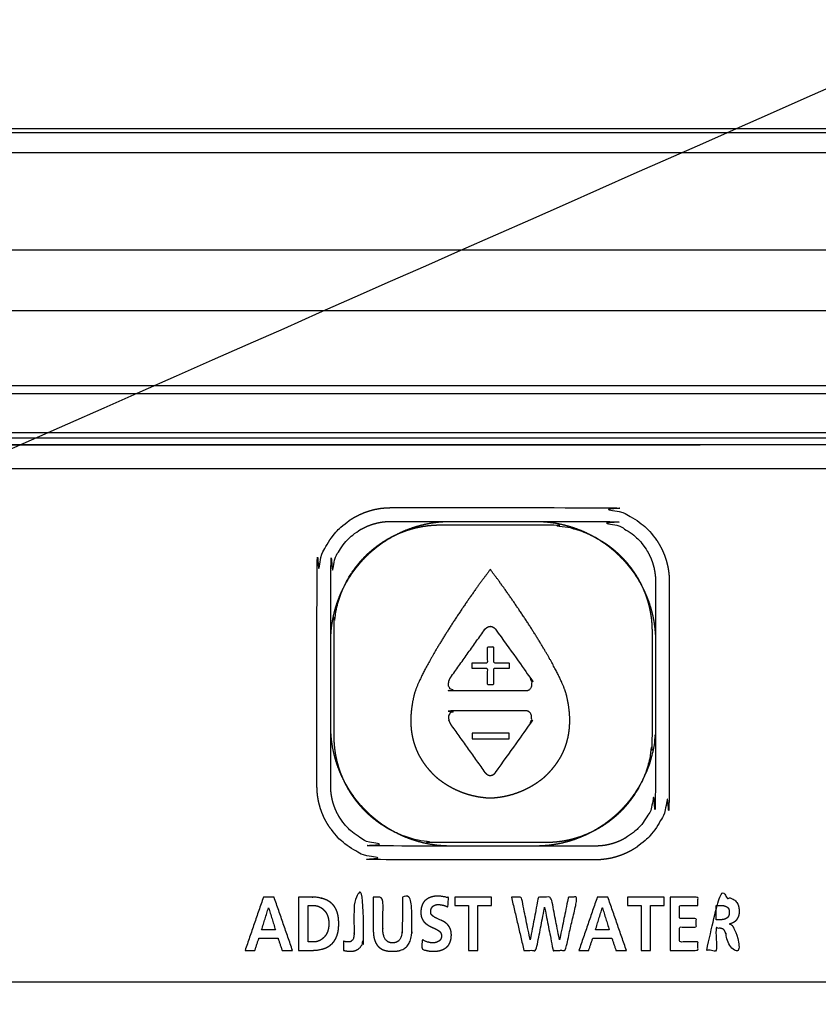
# Model space of a CAD drawing. Extents: x 0 to 222, y -4 to 280.
# Drawn here: x 75 to 82, y 210 to 218 of the extents above; entities that cross this region are included whole.
import ezdxf

# ---------------------------------------------------------------- set-up
doc = ezdxf.new("R2010")
doc.units = 0
doc.header["$LTSCALE"] = 10
doc.header["$MEASUREMENT"] = 0
doc.layers.add('CADdetails-11-VERYFINE', color=11, linetype='CONTINUOUS')

msp = doc.modelspace()

# ---------------------------------------------------------------- linework, layer by layer
at = {"layer": 'CADdetails-11-VERYFINE'}
for p, q in [((69.1192, 214.6124), (87.7254, 214.6124)), ((65.1964, 210.3097), (87.7254, 210.3097))]:
    msp.add_line(p, q, dxfattribs=at)
for points in [[(68.7972, 220.3355), (68.7972, 215.5902), (68.8112, 215.4431), (68.853, 215.3007), (68.8607, 215.282), (68.9321, 215.1518), (69.0263, 215.0379), (69.1407, 214.9435), (69.271, 214.8723), (69.2887, 214.8649), (69.4308, 214.8234), (69.5779, 214.8094), (87.7392, 214.8094), (87.8864, 214.8235), (88.0289, 214.8653), (88.0474, 214.873), (88.1776, 214.9443), (88.2915, 215.0386), (88.386, 215.153), (88.4572, 215.2833), (88.4645, 215.301), (88.5061, 215.4431), (88.52, 215.5902), (88.52, 224.423), (88.5339, 224.5676), (88.5755, 224.7074), (88.5791, 224.7162), (88.6484, 224.8446), (88.7408, 224.9569), (88.8525, 225.049), (88.9808, 225.1185), (88.9904, 225.1225), (89.1306, 225.1643), (89.2754, 225.1784), (95.996, 225.1784), (96.1406, 225.1645), (96.2805, 225.1229), (96.2893, 225.1192), (96.4177, 225.0499), (96.5299, 224.9576), (96.6221, 224.8458), (96.6916, 224.7175), (96.6955, 224.708), (96.7373, 224.5678), (96.7514, 224.423), (96.7496, 210.1219), (64.4879, 210.1219)], [(73.5807, 217.4604), (85.3218, 217.4604)], [(84.6797, 217.4255), (73.5808, 217.4255)], [(84.6797, 217.257), (73.5808, 217.257)], [(72.7672, 216.4434), (85.4933, 216.4434)], [(72.7672, 215.935), (85.4933, 215.935)], [(87.7162, 215.3054), (69.54, 215.3054)], [(87.7162, 215.2384), (69.54, 215.2384)], [(69.54, 214.9139), (87.7162, 214.9139)], [(87.7162, 214.8649), (69.54, 214.8649)], [(87.7162, 214.8102), (69.54, 214.8102)], [(77.5907, 211.9502), (77.5907, 213.6662), (77.5923, 213.7115), (77.5973, 213.7562), (77.6054, 213.8004), (77.6169, 213.8439), (77.6315, 213.8865), (77.6492, 213.9279), (77.67, 213.9681), (77.6937, 214.0068), (77.7203, 214.0438), (77.7496, 214.0788), (77.7631, 214.0933), (77.7959, 214.1251), (77.8309, 214.1544), (77.8679, 214.181), (77.9066, 214.2047), (77.9468, 214.2255), (77.9883, 214.2432), (78.0308, 214.2578), (78.0743, 214.2693), (78.1185, 214.2775), (78.1633, 214.2824), (78.2085, 214.284)], [(78.2085, 214.284), (79.9239, 214.284), (79.9691, 214.2824), (80.0139, 214.2775), (80.0581, 214.2693), (80.1015, 214.2578), (80.1441, 214.2432), (80.1856, 214.2255), (80.2258, 214.2047), (80.2645, 214.181), (80.3014, 214.1544), (80.3364, 214.1251), (80.351, 214.1116), (80.3828, 214.0788), (80.412, 214.0438), (80.4386, 214.0068), (80.4624, 213.9681), (80.4832, 213.9279), (80.5009, 213.8865), (80.5155, 213.8439), (80.5269, 213.8004), (80.5351, 213.7562), (80.54, 213.7115), (80.5417, 213.6662)], [(77.7059, 211.9502), (77.7059, 213.6662), (77.7074, 213.7054), (77.7119, 213.7441), (77.7195, 213.7823), (77.73, 213.8198), (77.7434, 213.8564), (77.7597, 213.8919), (77.7788, 213.9262), (77.8005, 213.959), (77.8248, 213.9901), (77.8516, 214.0192), (77.8555, 214.0232), (77.8847, 214.0499), (77.9158, 214.0742), (77.9486, 214.0959), (77.9828, 214.115), (78.0184, 214.1313), (78.055, 214.1447), (78.0925, 214.1552), (78.1306, 214.1628), (78.1694, 214.1673), (78.2085, 214.1689)], [(77.7059, 213.1628), (77.7074, 213.2184), (77.712, 213.2735), (77.7196, 213.3282), (77.7302, 213.3823), (77.7437, 213.4357), (77.7603, 213.4884), (77.7797, 213.5401), (77.802, 213.5908), (77.8271, 213.6402), (77.855, 213.6883), (77.8856, 213.7349), (77.9187, 213.7799), (77.9543, 213.823), (77.9923, 213.8641), (78.0106, 213.8825), (78.0518, 213.9204), (78.0949, 213.956), (78.1398, 213.9892), (78.1864, 214.0197), (78.2345, 214.0476), (78.284, 214.0727), (78.3346, 214.095), (78.3863, 214.1145), (78.439, 214.131), (78.4924, 214.1446), (78.5465, 214.1552), (78.6012, 214.1628), (78.6563, 214.1673), (78.7119, 214.1689)], [(77.7346, 212.3677), (77.7346, 213.2487), (77.7361, 213.3003), (77.7406, 213.3516), (77.748, 213.4024), (77.7584, 213.4527), (77.7716, 213.5023), (77.7878, 213.551), (77.8068, 213.5988), (77.8285, 213.6456), (77.853, 213.6911), (77.8802, 213.7352), (77.91, 213.7777), (77.9422, 213.8186), (77.9767, 213.8576), (78.0135, 213.8945), (78.0165, 213.8973), (78.0554, 213.9319), (78.0963, 213.9641), (78.1389, 213.9938), (78.183, 214.021), (78.2285, 214.0455), (78.2752, 214.0673), (78.323, 214.0863), (78.3718, 214.1024), (78.4213, 214.1157), (78.4716, 214.126), (78.5224, 214.1335), (78.5737, 214.1379), (78.6254, 214.1394)], [(78.2085, 214.1689), (79.9239, 214.1689), (79.963, 214.1673), (80.0017, 214.1628), (80.0399, 214.1552), (80.0774, 214.1447), (80.114, 214.1313), (80.1495, 214.115), (80.1838, 214.0959), (80.2166, 214.0742), (80.2477, 214.0499), (80.2769, 214.0232), (80.2808, 214.0193), (80.3075, 213.9901), (80.3318, 213.959), (80.3536, 213.9262), (80.3726, 213.8919), (80.3889, 213.8564), (80.4024, 213.8198), (80.4129, 213.7823), (80.4204, 213.7441), (80.4249, 213.7054), (80.4265, 213.6662)], [(78.6254, 214.1394), (79.5067, 214.1394), (79.5584, 214.1379), (79.6096, 214.1335), (79.6605, 214.126), (79.7107, 214.1157), (79.7603, 214.1024), (79.809, 214.0863), (79.8568, 214.0673), (79.9036, 214.0455), (79.9491, 214.021), (79.9932, 213.9938), (80.0357, 213.9641), (80.0766, 213.9319), (80.1156, 213.8973), (80.1185, 213.8945), (80.1553, 213.8576), (80.1899, 213.8186), (80.2221, 213.7778), (80.2518, 213.7352), (80.279, 213.6911), (80.3035, 213.6456), (80.3253, 213.5989), (80.3442, 213.551), (80.3604, 213.5023), (80.3736, 213.4527), (80.384, 213.4024), (80.3914, 213.3516), (80.3959, 213.3003), (80.3974, 213.2487)], [(79.4204, 214.1689), (79.476, 214.1673), (79.5311, 214.1628), (79.5858, 214.1552), (79.6399, 214.1446), (79.6933, 214.131), (79.746, 214.1145), (79.7977, 214.095), (79.8484, 214.0727), (79.8978, 214.0476), (79.9459, 214.0197), (79.9925, 213.9892), (80.0375, 213.956), (80.0806, 213.9204), (80.1217, 213.8825), (80.1401, 213.8641), (80.1781, 213.823), (80.2137, 213.7798), (80.2468, 213.7349), (80.2774, 213.6883), (80.3052, 213.6402), (80.3304, 213.5907), (80.3527, 213.5401), (80.3721, 213.4884), (80.3886, 213.4357), (80.4022, 213.3823), (80.4128, 213.3282), (80.4204, 213.2735), (80.425, 213.2184), (80.4265, 213.1628)], [(79.0423, 211.8509), (79.0057, 211.8534), (78.9672, 211.8578), (78.9297, 211.8639), (78.8931, 211.8718), (78.8572, 211.8814), (78.822, 211.8928), (78.7875, 211.9059), (78.7536, 211.9208), (78.7201, 211.9376), (78.6872, 211.9562), (78.6546, 211.9769), (78.6224, 211.9995), (78.5906, 212.0242), (78.5805, 212.0337), (78.5533, 212.0607), (78.5284, 212.0879), (78.5057, 212.1155), (78.4851, 212.1435), (78.4664, 212.1719), (78.4495, 212.2008), (78.4344, 212.2303), (78.4211, 212.2604), (78.4096, 212.2913), (78.3997, 212.3229), (78.3915, 212.3555), (78.3851, 212.389), (78.3804, 212.4235), (78.3775, 212.4591), (78.3764, 212.496), (78.3772, 212.5341), (78.38, 212.5735), (78.3848, 212.6144), (78.3917, 212.6568), (78.4008, 212.7009), (78.4067, 212.7242), (78.4161, 212.7528), (78.4294, 212.7877), (78.4474, 212.8294), (78.4708, 212.8787), (78.5002, 212.9362), (78.5361, 213.0024), (78.579, 213.0773), (78.6288, 213.1606), (78.6852, 213.2513), (78.7474, 213.3477), (78.8139, 213.4473), (78.8497, 213.4997), (78.9177, 213.5967), (78.9827, 213.686), (79.0423, 213.7653), (79.102, 213.686), (79.1669, 213.5966), (79.2349, 213.4996), (79.2705, 213.4476), (79.337, 213.348), (79.3992, 213.2515), (79.4557, 213.1607), (79.5055, 213.0774), (79.5484, 213.0025), (79.5843, 212.9363), (79.6137, 212.8787), (79.6372, 212.8294), (79.6552, 212.7877), (79.6685, 212.7529), (79.6778, 212.7242), (79.6838, 212.7009), (79.6929, 212.6568), (79.6998, 212.6144), (79.7046, 212.5736), (79.7074, 212.5341), (79.7082, 212.496), (79.7071, 212.4592), (79.7042, 212.4235), (79.6995, 212.389), (79.6931, 212.3555), (79.6849, 212.323), (79.675, 212.2913), (79.6635, 212.2604), (79.6502, 212.2303), (79.6351, 212.2008), (79.6183, 212.1719), (79.5995, 212.1435), (79.5789, 212.1155), (79.5562, 212.0879), (79.5313, 212.0607), (79.5041, 212.0337), (79.494, 212.0242), (79.4622, 211.9995), (79.43, 211.9769), (79.3974, 211.9562), (79.3645, 211.9376), (79.331, 211.9208), (79.2971, 211.9059), (79.2625, 211.8928), (79.2274, 211.8814), (79.1915, 211.8718), (79.1549, 211.8639), (79.1173, 211.8578), (79.0789, 211.8534), (79.0423, 211.8509)], [(80.4265, 213.6662), (80.4265, 211.9502), (80.4249, 211.911), (80.4204, 211.8723), (80.4129, 211.8341), (80.4024, 211.7967), (80.3889, 211.76), (80.3726, 211.7245), (80.3536, 211.6902), (80.3318, 211.6574), (80.3075, 211.6263), (80.2808, 211.5972), (80.2769, 211.5932), (80.2477, 211.5665), (80.2166, 211.5422), (80.1838, 211.5205), (80.1495, 211.5014), (80.114, 211.4851), (80.0774, 211.4717), (80.0399, 211.4612), (80.0017, 211.4536), (79.963, 211.4491), (79.9239, 211.4476)], [(80.5417, 213.6662), (80.5417, 211.9502), (80.54, 211.9049), (80.5351, 211.8602), (80.5269, 211.816), (80.5155, 211.7725), (80.5009, 211.7299), (80.4832, 211.6885), (80.4624, 211.6483), (80.4386, 211.6096), (80.4121, 211.5726), (80.3828, 211.5376), (80.351, 211.5048), (80.3364, 211.4913), (80.3014, 211.462), (80.2645, 211.4354), (80.2258, 211.4117), (80.1856, 211.3909), (80.1441, 211.3732), (80.1015, 211.3586), (80.0581, 211.3471), (80.0139, 211.339), (79.9691, 211.334), (79.9239, 211.3324)], [(78.7183, 212.8729), (78.9979, 213.2644)], [(78.9979, 213.2644), (79.0041, 213.2709), (79.0102, 213.2761), (79.016, 213.2804), (79.0216, 213.2838), (79.0271, 213.2863), (79.0324, 213.288), (79.0377, 213.2891), (79.0403, 213.2893), (79.043, 213.2894), (79.0482, 213.289), (79.0534, 213.288), (79.0587, 213.2863), (79.0641, 213.2838), (79.0697, 213.2804), (79.0753, 213.2762), (79.0812, 213.2709), (79.0873, 213.2646), (79.0874, 213.2644)], [(79.0874, 213.2644), (79.367, 212.8729), (79.372, 212.8653), (79.3764, 212.8574), (79.3802, 212.8491), (79.3834, 212.8407), (79.3859, 212.8321), (79.3865, 212.8296), (79.3881, 212.8211), (79.389, 212.8128), (79.3892, 212.8048), (79.3887, 212.7971), (79.3876, 212.79), (79.3859, 212.7833), (79.3837, 212.7772), (79.381, 212.7717), (79.3779, 212.7668), (79.3744, 212.7624), (79.3704, 212.7586), (79.3661, 212.7553), (79.3614, 212.7526), (79.3563, 212.7504), (79.3508, 212.7489), (79.3448, 212.7479), (79.3384, 212.7476)], [(80.3974, 213.2487), (80.3974, 212.3677), (80.3959, 212.3161), (80.3914, 212.2648), (80.384, 212.214), (80.3736, 212.1637), (80.3604, 212.1142), (80.3442, 212.0654), (80.3252, 212.0176), (80.3035, 211.9709), (80.279, 211.9254), (80.2518, 211.8812), (80.2221, 211.8387), (80.1898, 211.7978), (80.1553, 211.7589), (80.1525, 211.7559), (80.1156, 211.7191), (80.0766, 211.6846), (80.0357, 211.6524), (79.9932, 211.6226), (79.9491, 211.5955), (79.9036, 211.571), (79.8568, 211.5492), (79.809, 211.5302), (79.7603, 211.5141), (79.7107, 211.5008), (79.6605, 211.4904), (79.6096, 211.483), (79.5584, 211.4786), (79.5067, 211.4771)], [(80.4265, 213.1628), (80.4265, 212.4536), (80.425, 212.398), (80.4204, 212.3429), (80.4128, 212.2882), (80.4022, 212.2341), (80.3886, 212.1807), (80.3721, 212.128), (80.3527, 212.0763), (80.3304, 212.0257), (80.3052, 211.9762), (80.2774, 211.9281), (80.2468, 211.8815), (80.2137, 211.8366), (80.1781, 211.7934), (80.1401, 211.7523), (80.1217, 211.7339), (80.0806, 211.696), (80.0375, 211.6604), (79.9925, 211.6272), (79.9459, 211.5967), (79.8978, 211.5688), (79.8484, 211.5437), (79.7977, 211.5214), (79.746, 211.5019), (79.6933, 211.4854), (79.6399, 211.4718), (79.5858, 211.4612), (79.5311, 211.4536), (79.476, 211.4491), (79.4204, 211.4476)], [(78.8895, 212.9831), (79.0197, 212.9831), (79.0197, 213.1186), (79.0695, 213.1186), (79.0695, 212.9831), (79.1996, 212.9831), (79.1996, 212.9362), (79.0695, 212.9362), (79.0695, 212.7995), (79.0197, 212.7995), (79.0197, 212.9362), (78.8895, 212.9362)], [(78.8895, 212.9362), (78.8895, 212.9831)], [(79.3384, 212.7476), (78.7456, 212.7476), (78.7428, 212.7481), (78.7353, 212.7501), (78.7284, 212.7525), (78.7221, 212.7555), (78.7164, 212.7589), (78.7113, 212.7627), (78.7068, 212.7668), (78.7028, 212.7714), (78.6995, 212.7763), (78.6968, 212.7815), (78.6946, 212.7871), (78.6931, 212.793), (78.6921, 212.7993), (78.6919, 212.8059), (78.6923, 212.8129), (78.6934, 212.8203), (78.6953, 212.828), (78.6981, 212.8362), (78.7017, 212.8447), (78.7062, 212.8537), (78.7117, 212.8631), (78.7183, 212.8729)], [(79.3384, 212.5815), (78.7456, 212.5815), (78.7428, 212.5809), (78.7353, 212.579), (78.7284, 212.5765), (78.7221, 212.5736), (78.7164, 212.5702), (78.7113, 212.5664), (78.7068, 212.5622), (78.7028, 212.5577), (78.6995, 212.5528), (78.6968, 212.5476), (78.6946, 212.542), (78.6931, 212.5361), (78.6921, 212.5298), (78.6919, 212.5232), (78.6923, 212.5162), (78.6934, 212.5088), (78.6953, 212.5011), (78.6981, 212.4929), (78.7017, 212.4843), (78.7062, 212.4754), (78.7117, 212.466), (78.7183, 212.4562)], [(79.0874, 212.0646), (79.367, 212.4562), (79.372, 212.4637), (79.3764, 212.4717), (79.3802, 212.4799), (79.3834, 212.4884), (79.3859, 212.4969), (79.3865, 212.4994), (79.3881, 212.5079), (79.389, 212.5163), (79.3892, 212.5243), (79.3887, 212.5319), (79.3876, 212.5391), (79.3859, 212.5457), (79.3837, 212.5518), (79.381, 212.5573), (79.3779, 212.5623), (79.3744, 212.5667), (79.3704, 212.5705), (79.3661, 212.5738), (79.3614, 212.5765), (79.3563, 212.5786), (79.3508, 212.5802), (79.3448, 212.5812), (79.3384, 212.5815)], [(78.7119, 211.4476), (78.6563, 211.4491), (78.6012, 211.4536), (78.5465, 211.4612), (78.4924, 211.4718), (78.439, 211.4854), (78.3863, 211.5019), (78.3346, 211.5214), (78.284, 211.5437), (78.2345, 211.5688), (78.1864, 211.5967), (78.1398, 211.6272), (78.0949, 211.6604), (78.0518, 211.696), (78.0106, 211.7339), (77.9923, 211.7523), (77.9543, 211.7934), (77.9187, 211.8365), (77.8856, 211.8815), (77.855, 211.9281), (77.8271, 211.9762), (77.802, 212.0256), (77.7797, 212.0763), (77.7603, 212.128), (77.7437, 212.1807), (77.7302, 212.2341), (77.7196, 212.2882), (77.712, 212.3429), (77.7074, 212.398), (77.7059, 212.4536)], [(78.7183, 212.4562), (78.9979, 212.0646)], [(78.8895, 212.3929), (78.8895, 212.346)], [(79.1996, 212.3929), (78.8895, 212.3929)], [(79.1996, 212.346), (79.1996, 212.3929)], [(79.5067, 211.4771), (78.6254, 211.4771), (78.5737, 211.4786), (78.5224, 211.483), (78.4716, 211.4904), (78.4213, 211.5008), (78.3718, 211.5141), (78.323, 211.5302), (78.2752, 211.5492), (78.2285, 211.571), (78.183, 211.5955), (78.1388, 211.6226), (78.0963, 211.6524), (78.0554, 211.6846), (78.0165, 211.7191), (78.0135, 211.7219), (77.9767, 211.7589), (77.9422, 211.7979), (77.91, 211.8387), (77.8802, 211.8813), (77.8531, 211.9254), (77.8285, 211.9709), (77.8068, 212.0176), (77.7878, 212.0654), (77.7716, 212.1142), (77.7584, 212.1637), (77.748, 212.214), (77.7406, 212.2648), (77.7361, 212.3161), (77.7346, 212.3677)], [(78.8895, 212.346), (79.1996, 212.346)], [(78.9979, 212.0646), (79.0041, 212.0582), (79.0102, 212.0529), (79.016, 212.0486), (79.0216, 212.0453), (79.0271, 212.0428), (79.0324, 212.041), (79.0377, 212.04), (79.0404, 212.0398), (79.043, 212.0397), (79.0482, 212.04), (79.0535, 212.0411), (79.0588, 212.0428), (79.0642, 212.0453), (79.0697, 212.0487), (79.0754, 212.0529), (79.0813, 212.0581), (79.0874, 212.0645), (79.0874, 212.0646)], [(79.9239, 211.3324), (78.2085, 211.3324), (78.1633, 211.334), (78.1185, 211.339), (78.0743, 211.3471), (78.0308, 211.3586), (77.9883, 211.3732), (77.9468, 211.3909), (77.9066, 211.4117), (77.8679, 211.4354), (77.8309, 211.462), (77.7959, 211.4913), (77.7814, 211.5048), (77.7496, 211.5376), (77.7203, 211.5726), (77.6937, 211.6096), (77.67, 211.6483), (77.6492, 211.6885), (77.6315, 211.7299), (77.6169, 211.7725), (77.6054, 211.816), (77.5973, 211.8602), (77.5923, 211.9049), (77.5907, 211.9502)], [(79.9239, 211.4476), (78.2085, 211.4476), (78.1694, 211.4491), (78.1306, 211.4536), (78.0925, 211.4612), (78.055, 211.4717), (78.0184, 211.4851), (77.9828, 211.5014), (77.9486, 211.5205), (77.9158, 211.5422), (77.8847, 211.5665), (77.8555, 211.5932), (77.8516, 211.5972), (77.8248, 211.6263), (77.8005, 211.6574), (77.7788, 211.6902), (77.7597, 211.7245), (77.7434, 211.7601), (77.73, 211.7967), (77.7195, 211.8341), (77.7119, 211.8723), (77.7074, 211.911), (77.7059, 211.9502)], [(77.8122, 210.5744), (77.8165, 210.5732), (77.8261, 210.571), (77.8356, 210.5692), (77.845, 210.5678), (77.8543, 210.5668), (77.8635, 210.5662), (77.8727, 210.566), (77.88, 210.5663), (77.8876, 210.567), (77.8947, 210.568), (77.9014, 210.5693), (77.9076, 210.571), (77.9135, 210.5729), (77.919, 210.5751), (77.9242, 210.5776), (77.9256, 210.5783), (77.9313, 210.5816), (77.9366, 210.5851), (77.9414, 210.5888), (77.946, 210.5927), (77.9502, 210.5968), (77.954, 210.6011), (77.9576, 210.6057), (77.961, 210.6109), (77.9647, 210.6172), (77.9681, 210.6235), (77.971, 210.6299), (77.9735, 210.6364), (77.9757, 210.6428), (77.9774, 210.6505), (77.9789, 210.6583), (77.9799, 210.6659), (77.9805, 210.6731), (77.9807, 210.6799), (77.9807, 211.0204), (77.9016, 211.0204), (77.9016, 210.7228), (77.9016, 210.7187), (77.9016, 210.7145), (77.9012, 210.7062), (77.9004, 210.698), (77.8992, 210.6898), (77.8976, 210.6815), (77.8956, 210.6733), (77.8954, 210.6723), (77.8939, 210.6686), (77.8921, 210.6651), (77.8899, 210.6618), (77.8873, 210.6586), (77.8844, 210.6556), (77.881, 210.6527), (77.8807, 210.6524), (77.8778, 210.6504), (77.8745, 210.6487), (77.8709, 210.6472), (77.8669, 210.646), (77.8625, 210.6451), (77.8575, 210.6444), (77.8521, 210.6441), (77.8501, 210.6441), (77.8445, 210.6442), (77.838, 210.6447), (77.832, 210.6455), (77.8265, 210.6467), (77.8214, 210.6481), (77.8166, 210.6498), (77.8122, 210.6518)], [(80.8554, 210.5737), (80.9346, 210.5737), (80.9346, 210.7593), (80.9603, 210.7593), (80.9665, 210.7591), (80.9724, 210.7586), (80.9777, 210.7577), (80.9825, 210.7565), (80.9867, 210.755), (80.9904, 210.7533), (80.9938, 210.7513), (80.9967, 210.7491), (80.9996, 210.7461), (81.0023, 210.7425), (81.0051, 210.7383), (81.0077, 210.7334), (81.0103, 210.7278), (81.0128, 210.7212), (81.0152, 210.7138), (81.0154, 210.7132), (81.0624, 210.5737), (81.1506, 210.5737), (81.0873, 210.7484), (81.0852, 210.7538), (81.0824, 210.7603), (81.0792, 210.7665), (81.0756, 210.7726), (81.0716, 210.7785), (81.0694, 210.7814), (81.0665, 210.7845), (81.0635, 210.7871), (81.0603, 210.7894), (81.0569, 210.7913), (81.0534, 210.7927), (81.0497, 210.7938), (81.0457, 210.7945), (81.0457, 210.7958), (81.0477, 210.7961), (81.0545, 210.7976), (81.0609, 210.7994), (81.0669, 210.8016), (81.0727, 210.804), (81.0782, 210.8069), (81.0833, 210.81), (81.0858, 210.8117), (81.0883, 210.8135), (81.0929, 210.8173), (81.0974, 210.8215), (81.1015, 210.8261), (81.1055, 210.831), (81.1094, 210.8366), (81.1128, 210.8423), (81.1159, 210.8483), (81.1186, 210.8544), (81.121, 210.8608), (81.1229, 210.8673), (81.1245, 210.8741), (81.1257, 210.8812), (81.1265, 210.8885), (81.1268, 210.8961), (81.1269, 210.8995), (81.1267, 210.907), (81.1261, 210.9168), (81.1251, 210.9258), (81.1238, 210.9341), (81.1222, 210.9417), (81.1204, 210.9487), (81.1183, 210.9551), (81.1159, 210.961), (81.1133, 210.9663), (81.1105, 210.9711), (81.1091, 210.9732), (81.1053, 210.9784), (81.1013, 210.9833), (81.0971, 210.9877), (81.0926, 210.9918), (81.0879, 210.9955), (81.0829, 210.9989), (81.0777, 211.0019), (81.0722, 211.0046), (81.0664, 211.007), (81.0584, 211.0099), (81.0502, 211.0125), (81.0418, 211.0147), (81.033, 211.0166), (81.0239, 211.0181), (81.0144, 211.0192), (81.0064, 211.0198), (80.9709, 211.0203), (80.9408, 211.0204), (80.8554, 211.0204), (80.8554, 210.5737)], [(77.1422, 211.0204), (76.9884, 210.5737)], [(77.2316, 211.0204), (77.1422, 211.0204)], [(77.3865, 210.5737), (77.2316, 211.0204)], [(77.4374, 210.5737), (77.5454, 210.5737), (77.5584, 210.5739), (77.5715, 210.5746), (77.5843, 210.5756), (77.5968, 210.5771), (77.609, 210.579), (77.6209, 210.5813), (77.6325, 210.5839), (77.6393, 210.5858), (77.6484, 210.5887), (77.6572, 210.5919), (77.6658, 210.5955), (77.6741, 210.5995), (77.6821, 210.6038), (77.686, 210.6061), (77.6899, 210.6085), (77.6975, 210.6136), (77.7048, 210.6191), (77.711, 210.6244), (77.717, 210.63), (77.7227, 210.6359), (77.7281, 210.6423), (77.7333, 210.649), (77.7383, 210.6561), (77.743, 210.6637), (77.7474, 210.6717), (77.7516, 210.6802), (77.7552, 210.6883), (77.7584, 210.6965), (77.7613, 210.7052), (77.764, 210.7145), (77.7663, 210.7244), (77.7684, 210.7349), (77.7701, 210.746), (77.7714, 210.7579), (77.7724, 210.7705), (77.773, 210.7839), (77.7732, 210.7971), (77.773, 210.8107), (77.7724, 210.8244), (77.7714, 210.8372), (77.7701, 210.8492), (77.7683, 210.8606), (77.7663, 210.8712), (77.7639, 210.8813), (77.7613, 210.8907), (77.7584, 210.8995), (77.7552, 210.9078), (77.7516, 210.9158), (77.7474, 210.9241), (77.743, 210.932), (77.7383, 210.9394), (77.7333, 210.9464), (77.7281, 210.953), (77.7227, 210.9592), (77.717, 210.965), (77.711, 210.9705), (77.7048, 210.9756), (77.6963, 210.9813), (77.692, 210.984), (77.6876, 210.9866), (77.6787, 210.9915), (77.6696, 210.996), (77.6602, 211.0002), (77.6505, 211.0039), (77.6406, 211.0073), (77.6304, 211.0104), (77.6198, 211.013), (77.609, 211.0153), (77.5979, 211.0171), (77.5865, 211.0186), (77.5747, 211.0196), (77.5625, 211.0203), (77.5499, 211.0205), (77.5454, 211.0204), (77.4374, 211.0204)], [(77.4374, 211.0204), (77.4374, 210.5737)], [(78.0627, 210.735), (78.0629, 210.7287), (78.0634, 210.7167), (78.0644, 210.7053), (78.0658, 210.6945), (78.0675, 210.6844), (78.0695, 210.6748), (78.0719, 210.6658), (78.0746, 210.6573), (78.0776, 210.6493), (78.0808, 210.6417), (78.0844, 210.6345), (78.0882, 210.6278), (78.0923, 210.6215), (78.0967, 210.6156), (78.1014, 210.61), (78.1064, 210.6047), (78.1116, 210.5998), (78.1172, 210.5953), (78.123, 210.591), (78.1292, 210.5871), (78.1357, 210.5835), (78.1426, 210.5802), (78.1498, 210.5772), (78.1575, 210.5746), (78.1655, 210.5723), (78.174, 210.5703), (78.1829, 210.5687), (78.1924, 210.5674), (78.2023, 210.5665), (78.2128, 210.5661), (78.2239, 210.566), (78.2349, 210.5661), (78.2454, 210.5665), (78.2554, 210.5674), (78.2648, 210.5687), (78.2738, 210.5703), (78.2822, 210.5723), (78.2903, 210.5746), (78.2979, 210.5772), (78.3052, 210.5802), (78.312, 210.5835), (78.3185, 210.5871), (78.3247, 210.591), (78.3306, 210.5953), (78.3361, 210.5998), (78.3414, 210.6047), (78.3464, 210.61), (78.351, 210.6156), (78.3554, 210.6215), (78.3595, 210.6278), (78.3634, 210.6345), (78.3669, 210.6417), (78.3702, 210.6493), (78.3732, 210.6573), (78.3758, 210.6658), (78.3782, 210.6748), (78.3803, 210.6844), (78.382, 210.6945), (78.3833, 210.7053), (78.3843, 210.7167), (78.3849, 210.7287), (78.385, 210.735), (78.385, 211.0204), (78.3059, 211.0204)], [(78.3059, 211.0204), (78.3059, 210.7606), (78.3056, 210.7485), (78.3049, 210.7373), (78.3038, 210.7268), (78.3024, 210.717), (78.3007, 210.708), (78.2987, 210.6996), (78.2963, 210.6918), (78.2937, 210.6845), (78.2909, 210.6778), (78.2878, 210.6716), (78.2849, 210.6666), (78.2817, 210.6621), (78.2784, 210.658), (78.2747, 210.6542), (78.2709, 210.6508), (78.2688, 210.6493), (78.2667, 210.6478), (78.2623, 210.6451), (78.2576, 210.6428), (78.2525, 210.6408), (78.2472, 210.6392), (78.2414, 210.6379), (78.2353, 210.637), (78.2287, 210.6365), (78.2239, 210.6364), (78.2199, 210.6365), (78.2135, 210.637), (78.2074, 210.6378), (78.2017, 210.639), (78.1964, 210.6406), (78.1913, 210.6426), (78.1866, 210.6449), (78.1821, 210.6476), (78.18, 210.649), (78.1779, 210.6506), (78.174, 210.654), (78.1703, 210.6578), (78.1668, 210.662), (78.1636, 210.6666), (78.1606, 210.6716), (78.1574, 210.6776), (78.1544, 210.6841), (78.1517, 210.691), (78.1494, 210.6985), (78.1473, 210.7065), (78.1455, 210.7151), (78.144, 210.7243), (78.1429, 210.7343), (78.1422, 210.7449), (78.1419, 210.7562), (78.1419, 210.7625), (78.1419, 211.0204), (78.0627, 211.0204)], [(78.0627, 211.0204), (78.0627, 210.735)], [(78.6858, 210.9385), (78.6932, 211.0121), (78.6835, 211.0154), (78.6736, 211.0184), (78.6636, 211.0209), (78.6533, 211.0231), (78.6428, 211.0249), (78.6321, 211.0263), (78.6211, 211.0273), (78.6098, 211.0279), (78.5987, 211.0281), (78.5957, 211.0281), (78.5869, 211.0277), (78.5784, 211.027), (78.5702, 211.0258), (78.5621, 211.0243), (78.5543, 211.0224), (78.5466, 211.0201), (78.5392, 211.0174), (78.5355, 211.0159), (78.5319, 211.0143), (78.5248, 211.0108), (78.5178, 211.0069), (78.511, 211.0027), (78.5043, 210.998), (78.4994, 210.994), (78.4948, 210.9898), (78.4904, 210.9852), (78.4864, 210.9803), (78.4826, 210.9751), (78.4791, 210.9695), (78.4759, 210.9636), (78.473, 210.9574), (78.4704, 210.9507), (78.468, 210.9436), (78.466, 210.936), (78.4642, 210.928), (78.4628, 210.9195), (78.4618, 210.9104), (78.4611, 210.9008), (78.4608, 210.8918), (78.4608, 210.8868), (78.4613, 210.8787), (78.4621, 210.8711), (78.4632, 210.864), (78.4647, 210.8573), (78.4666, 210.851), (78.4687, 210.8451), (78.4702, 210.8415), (78.4734, 210.8345), (78.4768, 210.828), (78.4805, 210.822), (78.4844, 210.8164), (78.4885, 210.8112), (78.4917, 210.8079), (78.4976, 210.8024), (78.5038, 210.7973), (78.5102, 210.7925), (78.5167, 210.7881), (78.5233, 210.7838), (78.5313, 210.7788), (78.5395, 210.7743), (78.5479, 210.7702), (78.5573, 210.7661), (78.5712, 210.7598), (78.5841, 210.7534), (78.5961, 210.7471), (78.6072, 210.7407), (78.6117, 210.7376), (78.6159, 210.7341), (78.6198, 210.7304), (78.6234, 210.7264), (78.6267, 210.722), (78.627, 210.7216), (78.629, 210.7177), (78.6307, 210.7136), (78.632, 210.7092), (78.633, 210.7045), (78.6336, 210.6995), (78.6338, 210.6942), (78.6338, 210.694), (78.6338, 210.6937), (78.6335, 210.6883), (78.6327, 210.6832), (78.6317, 210.6785), (78.6303, 210.6741), (78.6285, 210.67), (78.6264, 210.6662), (78.6252, 210.6644), (78.624, 210.6626), (78.6212, 210.6592), (78.618, 210.6561), (78.6145, 210.6532), (78.6106, 210.6505), (78.6099, 210.6501), (78.6042, 210.6468), (78.5985, 210.644), (78.5928, 210.6417), (78.587, 210.6398), (78.5813, 210.6383), (78.5754, 210.6373), (78.5696, 210.6366), (78.5637, 210.6364), (78.5552, 210.6368), (78.5469, 210.6375), (78.5387, 210.6387), (78.5306, 210.6402), (78.5225, 210.6422), (78.5146, 210.6446), (78.5067, 210.6474), (78.4989, 210.6507), (78.4911, 210.6544), (78.4834, 210.6585), (78.4757, 210.6631), (78.4743, 210.664), (78.467, 210.5833), (78.4822, 210.5793), (78.5008, 210.5747), (78.5167, 210.5711), (78.5243, 210.5695), (78.5326, 210.5682), (78.5418, 210.5671), (78.552, 210.5664), (78.5632, 210.5661), (78.5682, 210.566), (78.5775, 210.5662), (78.5871, 210.5668), (78.5964, 210.5678), (78.6053, 210.5691), (78.6139, 210.5708), (78.6222, 210.5729), (78.6302, 210.5754), (78.6379, 210.5782), (78.6453, 210.5813), (78.6526, 210.5848), (78.6595, 210.5886), (78.6629, 210.5907), (78.6663, 210.5928), (78.6728, 210.5974), (78.6778, 210.6013), (78.6824, 210.6056), (78.6847, 210.6078), (78.6868, 210.6101), (78.6909, 210.6149), (78.6947, 210.6201), (78.6981, 210.6255), (78.7013, 210.6313), (78.7043, 210.6375), (78.7069, 210.6441), (78.7092, 210.651), (78.7113, 210.6584), (78.713, 210.6663), (78.7144, 210.6746), (78.7154, 210.6835), (78.7161, 210.6929), (78.7164, 210.7011), (78.7164, 210.7028), (78.7161, 210.7124), (78.7154, 210.7212), (78.7144, 210.7294), (78.7131, 210.7369), (78.7115, 210.7439), (78.7095, 210.7504), (78.7081, 210.754), (78.7049, 210.7609), (78.7014, 210.7674), (78.6978, 210.7735), (78.6939, 210.7791), (78.6898, 210.7843), (78.6883, 210.7861), (78.6836, 210.7914), (78.6786, 210.7963), (78.6734, 210.8009), (78.6679, 210.8052), (78.6621, 210.8092), (78.6537, 210.8143), (78.6451, 210.8189), (78.6363, 210.8232), (78.6304, 210.8259)], [(78.7469, 211.0204), (78.7469, 210.95)], [(79.0523, 211.0204), (78.7469, 211.0204)], [(79.0523, 210.95), (79.0523, 211.0204)], [(79.3242, 210.5737), (79.4266, 210.5737), (79.4967, 210.9308), (79.4978, 210.9308), (79.569, 210.5737), (79.6708, 210.5737), (79.7737, 211.0204), (79.6968, 211.0204), (79.6228, 210.6633), (79.6216, 210.6633), (79.5521, 211.0204), (79.4447, 211.0204), (79.3773, 210.6633), (79.3762, 210.6633), (79.3027, 211.0204), (79.2196, 211.0204)], [(79.2196, 211.0204), (79.3242, 210.5737)], [(79.9383, 211.0204), (79.7845, 210.5737)], [(80.0276, 211.0204), (79.9383, 211.0204)], [(80.1826, 210.5737), (80.0276, 211.0204)], [(80.1922, 211.0204), (80.1922, 210.95)], [(80.4975, 211.0204), (80.1922, 211.0204)], [(80.4975, 210.95), (80.4975, 211.0204)], [(80.5478, 210.5737), (80.7819, 210.5737), (80.7819, 210.6441), (80.627, 210.6441), (80.627, 210.7696), (80.7678, 210.7696), (80.7678, 210.84), (80.627, 210.84), (80.627, 210.95), (80.7808, 210.95), (80.7808, 211.0204), (80.5478, 211.0204)], [(80.5478, 211.0204), (80.5478, 210.5737)], [(77.1275, 210.7465), (77.1846, 210.9308)], [(77.1846, 210.9308), (77.1857, 210.9308)], [(77.1857, 210.9308), (77.2428, 210.7465)], [(77.5165, 210.6441), (77.5165, 210.95)], [(77.5165, 210.95), (77.5606, 210.95), (77.5668, 210.9499), (77.5727, 210.9495), (77.5786, 210.9488), (77.5843, 210.9478), (77.5899, 210.9466), (77.5955, 210.9451), (77.6009, 210.9434), (77.6062, 210.9414), (77.6115, 210.9391), (77.6166, 210.9365), (77.6217, 210.9337), (77.6268, 210.9306), (77.6317, 210.9272), (77.6366, 210.9235), (77.6414, 210.9195), (77.6462, 210.9152), (77.6509, 210.9105), (77.6511, 210.9103), (77.6531, 210.9082), (77.655, 210.9061), (77.6588, 210.9016), (77.6623, 210.8969), (77.6657, 210.892), (77.6688, 210.887), (77.6718, 210.8817), (77.6745, 210.8762), (77.6771, 210.8704), (77.6794, 210.8644), (77.6816, 210.8582), (77.6835, 210.8517), (77.6852, 210.8449), (77.6867, 210.8378), (77.688, 210.8305), (77.689, 210.8228), (77.6898, 210.8147), (77.6904, 210.8064), (77.6907, 210.7977), (77.6907, 210.7971), (77.6907, 210.7969), (77.6904, 210.7882), (77.6899, 210.7799), (77.6891, 210.7719), (77.688, 210.7643), (77.6868, 210.7569), (77.6853, 210.7499), (77.6836, 210.7431), (77.6816, 210.7367), (77.6795, 210.7304), (77.6772, 210.7244), (77.6746, 210.7187), (77.6719, 210.7132), (77.6689, 210.7079), (77.6657, 210.7028), (77.6624, 210.6979), (77.6588, 210.6932), (77.6551, 210.6887), (77.6511, 210.6844), (77.6504, 210.6837), (77.6457, 210.6791), (77.641, 210.6747), (77.6361, 210.6707), (77.6313, 210.667), (77.6263, 210.6636), (77.6213, 210.6604), (77.6163, 210.6576), (77.6111, 210.655), (77.6059, 210.6528), (77.6006, 210.6507), (77.5952, 210.649), (77.5897, 210.6475), (77.5841, 210.6463), (77.5784, 210.6453), (77.5726, 210.6447), (77.5667, 210.6443), (77.5606, 210.6441)], [(78.6304, 210.8259), (78.5993, 210.8406), (78.5967, 210.8417), (78.5875, 210.8459), (78.579, 210.8502), (78.571, 210.8547), (78.5687, 210.8563), (78.5636, 210.86), (78.559, 210.8638), (78.5549, 210.8678), (78.5512, 210.872), (78.549, 210.875), (78.548, 210.8766), (78.5472, 210.8782), (78.5457, 210.8817), (78.5445, 210.8854), (78.5438, 210.8893), (78.5434, 210.8935), (78.5433, 210.8956), (78.5435, 210.9019), (78.5441, 210.9078)], [(78.5441, 210.9078), (78.545, 210.9131), (78.5462, 210.9179), (78.5477, 210.9224), (78.5495, 210.9264), (78.5507, 210.9286), (78.5533, 210.933), (78.556, 210.9369), (78.5588, 210.9402), (78.5617, 210.9431), (78.5648, 210.9455), (78.5675, 210.9474), (78.5718, 210.95), (78.5762, 210.9521), (78.5806, 210.9538), (78.5829, 210.9546), (78.5852, 210.9552), (78.5879, 210.9558), (78.5938, 210.9569), (78.5997, 210.9575), (78.6026, 210.9577), (78.6055, 210.9577), (78.6085, 210.9576), (78.6176, 210.9572), (78.6265, 210.9563), (78.6353, 210.955), (78.6439, 210.9533), (78.6482, 210.9522), (78.6525, 210.9511), (78.661, 210.9486), (78.6693, 210.9457), (78.6776, 210.9423), (78.6858, 210.9385)], [(78.7469, 210.95), (78.86, 210.95)], [(78.86, 210.95), (78.86, 210.5737)], [(78.9392, 210.5737), (78.9392, 210.95)], [(78.9392, 210.95), (79.0523, 210.95)], [(79.9236, 210.7465), (79.9807, 210.9308)], [(79.9807, 210.9308), (79.9818, 210.9308)], [(79.9818, 210.9308), (80.0389, 210.7465)], [(80.1922, 210.95), (80.3053, 210.95)], [(80.3053, 210.95), (80.3053, 210.5737)], [(80.3844, 210.5737), (80.3844, 210.95)], [(80.3844, 210.95), (80.4975, 210.95)], [(80.9346, 210.8297), (80.9346, 210.95)], [(80.9346, 210.95), (80.9606, 210.95), (80.9704, 210.95), (80.9753, 210.9499), (80.9802, 210.9498), (80.9899, 210.9494), (80.9911, 210.9494), (80.9922, 210.9492), (80.9957, 210.9487), (80.9992, 210.948), (81.0025, 210.9472), (81.0057, 210.9463), (81.0089, 210.9453), (81.0119, 210.9442), (81.0149, 210.943), (81.0177, 210.9417), (81.02, 210.9406), (81.0222, 210.9393), (81.0243, 210.9379), (81.0263, 210.9364), (81.0283, 210.9348), (81.0302, 210.9331), (81.032, 210.9313), (81.0337, 210.9293), (81.0354, 210.9273), (81.0371, 210.9251), (81.0375, 210.9244), (81.0386, 210.9224), (81.0395, 210.9203), (81.0404, 210.918), (81.0412, 210.9156), (81.042, 210.913), (81.0426, 210.9102), (81.0432, 210.9072), (81.0436, 210.9041), (81.0439, 210.9008), (81.0442, 210.8972), (81.0443, 210.8934), (81.0443, 210.8918), (81.0443, 210.891), (81.0442, 210.8873), (81.044, 210.8837), (81.0437, 210.8804), (81.0432, 210.8772), (81.0427, 210.8742), (81.0421, 210.8713), (81.0413, 210.8686), (81.0405, 210.8661), (81.0396, 210.8637), (81.0386, 210.8613), (81.0375, 210.8592), (81.0371, 210.8585), (81.0354, 210.8561), (81.0337, 210.8539), (81.032, 210.8519), (81.0301, 210.8499), (81.0283, 210.8481), (81.0263, 210.8464), (81.0243, 210.8448), (81.0222, 210.8433), (81.02, 210.8419), (81.0177, 210.8406), (81.0151, 210.8392), (81.0124, 210.838), (81.0095, 210.8368), (81.0066, 210.8358), (81.0036, 210.8349), (81.0006, 210.834), (80.9974, 210.8333), (80.9941, 210.8327), (80.9911, 210.8323), (80.99, 210.8321), (80.9851, 210.8313), (80.9802, 210.8308), (80.9753, 210.8303), (80.9704, 210.83), (80.9655, 210.8298), (80.9606, 210.8297), (80.9346, 210.8297)], [(77.2428, 210.7465), (77.1275, 210.7465)], [(80.0389, 210.7465), (79.9236, 210.7465)], [(77.0704, 210.5737), (77.1049, 210.6761)], [(77.1049, 210.6761), (77.2649, 210.6761)], [(77.2649, 210.6761), (77.2988, 210.5737)], [(77.8122, 210.6518), (77.8122, 210.5744)], [(79.8665, 210.5737), (79.901, 210.6761)], [(79.901, 210.6761), (80.061, 210.6761)], [(80.061, 210.6761), (80.0949, 210.5737)], [(76.9884, 210.5737), (77.0704, 210.5737)], [(77.2988, 210.5737), (77.3865, 210.5737)], [(77.5606, 210.6441), (77.5165, 210.6441)], [(78.86, 210.5737), (78.9392, 210.5737)], [(79.7845, 210.5737), (79.8665, 210.5737)], [(80.0949, 210.5737), (80.1826, 210.5737)], [(80.3053, 210.5737), (80.3844, 210.5737)]]:
    msp.add_open_spline(points, degree=1, dxfattribs=at)

doc.saveas('drawing.dxf')
